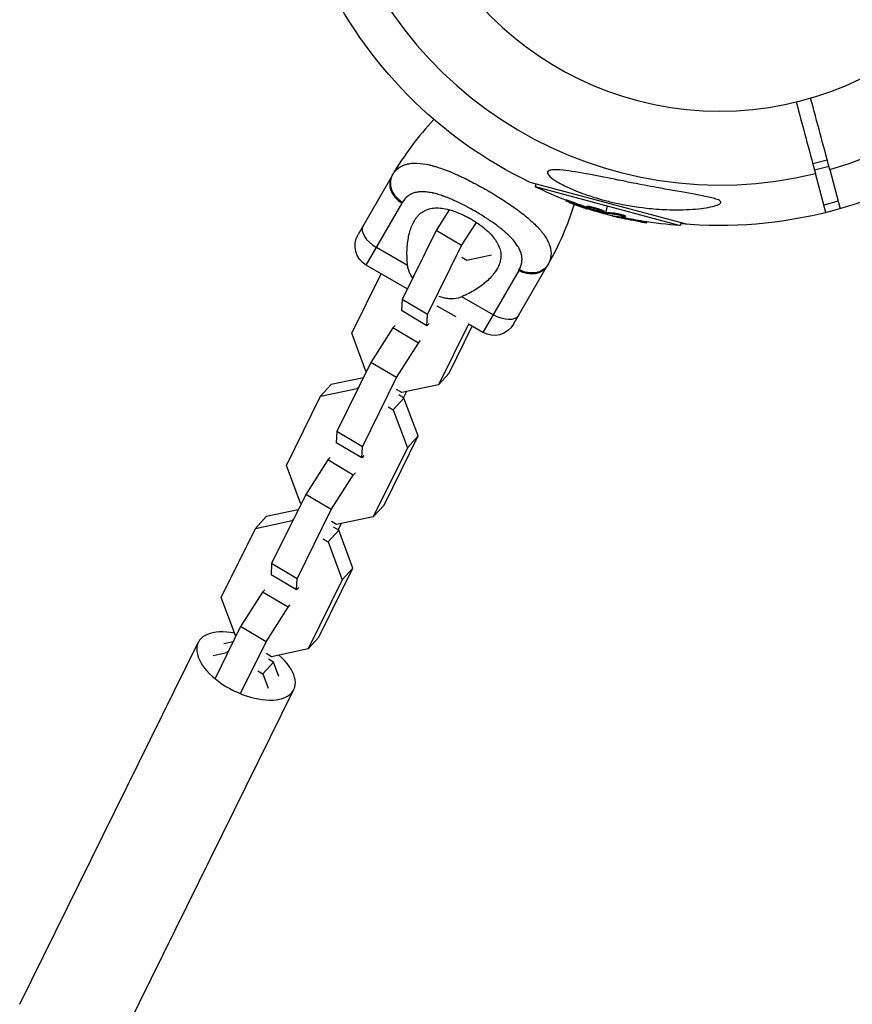
# Model space of a CAD drawing. Units: millimetres. Extents: x -10302 to 10318, y -16064 to 10140.
# Drawn here: x -187 to 35, y 5533 to 5796 of the extents above; entities that cross this region are included whole.
import ezdxf

# ---------------------------------------------------------------- set-up
doc = ezdxf.new("R2010")
doc.units = ezdxf.units.MM
doc.header["$LTSCALE"] = 20
doc.layers.add('2d', color=230, linetype='Continuous')

msp = doc.modelspace()

# ---------------------------------------------------------------- linework, layer by layer
at = {"layer": '2d'}
for p, q in [((28.76, 5758.39), (24.9, 5757.36)), ((29.22, 5756.69), (25.35, 5755.66)), ((28.38, 5744.37), (25.57, 5754.85)), ((29.43, 5755.89), (32.24, 5745.4)), ((-87.71, 5754.08), (-96.71, 5738.49)), ((-65.38, 5752.09), (-65.4, 5752.1)), ((-8.93, 5741.22), (-50.65, 5752.4)), ((-60.86, 5749.54), (-60.86, 5749.54)), ((-60.78, 5749.49), (-60.78, 5749.49)), ((-49.18, 5752), (-49.37, 5751.29)), ((-49.37, 5751.29), (-10.6, 5740.9)), ((-94.52, 5730.29), (-84.94, 5746.88)), ((-70.81, 5747.51), (-70.81, 5747.51)), ((-41.09, 5747.75), (-41.16, 5747.51)), ((-39.04, 5747.05), (-39.11, 5746.81)), ((31.71, 5747.4), (27.84, 5746.36)), ((-72.33, 5745.13), (-75.84, 5739.6)), ((-35.54, 5746.08), (-35.6, 5745.84)), ((-35.18, 5745.58), (-35.23, 5745.4)), ((-34.84, 5746.02), (-34.9, 5745.78)), ((-34.61, 5745.35), (-34.65, 5745.21)), ((-33.44, 5745.41), (-33.44, 5745.41)), ((-33.44, 5745.41), (-33.44, 5745.41)), ((-30.95, 5744.7), (-31.01, 5744.46)), ((-30.82, 5744.46), (-30.89, 5744.21)), ((-30.64, 5744.42), (-30.7, 5744.18)), ((-30.56, 5743.93), (-30.51, 5744.15)), ((-30.44, 5744.39), (-29.99, 5746.09)), ((-28.06, 5744.18), (-28.12, 5743.94)), ((-69.02, 5735.55), (-65.08, 5741.74)), ((-63.8, 5743.76), (-63.8, 5743.76)), ((-28.34, 5743.46), (-28.36, 5743.39)), ((-26.3, 5743.15), (-26.36, 5742.91)), ((-25.74, 5743.43), (-25.74, 5743.43)), ((-25.22, 5743.45), (-25.29, 5743.21)), ((-21.13, 5742.13), (-21.2, 5741.89)), ((-19.56, 5741.87), (-19.62, 5741.65)), ((-10.41, 5741.61), (-10.6, 5740.9)), ((-75.84, 5739.6), (-84.96, 5721.12)), ((-69.02, 5735.55), (-75.84, 5739.6)), ((-55.81, 5737.65), (-55.81, 5737.65)), ((-54.97, 5736.71), (-54.98, 5736.71)), ((-83.45, 5730.21), (-91.79, 5735.02)), ((-83.61, 5734.3), (-83.61, 5734.3)), ((-78.13, 5717.07), (-69.02, 5735.55)), ((-83.59, 5731.77), (-83.59, 5731.77)), ((-67.6, 5731.55), (-68.99, 5732.38)), ((-61.06, 5732.94), (-67.6, 5731.55)), ((-83.55, 5723.96), (-94.52, 5730.29)), ((-53.76, 5728.88), (-63.34, 5712.29)), ((-55.14, 5714.49), (-46.14, 5730.08)), ((-98.42, 5712.07), (-90.56, 5728.01)), ((-64.77, 5724.1), (-64.78, 5724.1)), ((-84.96, 5721.12), (-85.12, 5718.12)), ((-78.13, 5717.07), (-84.96, 5721.12)), ((-60.61, 5717.02), (-68.95, 5721.83)), ((-68.11, 5722.21), (-68.11, 5722.21)), ((-78.29, 5714.07), (-85.12, 5718.12)), ((-70.51, 5716.44), (-75.54, 5719.34)), ((-78.29, 5714.07), (-78.13, 5717.07)), ((-87.39, 5713.51), (-93.27, 5704.27)), ((-86.8, 5714.15), (-87.39, 5713.51)), ((-80.57, 5709.46), (-87.39, 5713.51)), ((-77.71, 5714.71), (-78.29, 5714.07)), ((-67.21, 5714.54), (-75.21, 5698.31)), ((-72.34, 5701.44), (-66.18, 5713.93)), ((-63.34, 5712.29), (-67.15, 5714.5)), ((-94.64, 5701.92), (-98.42, 5712.07)), ((-80.57, 5709.46), (-79.98, 5710.1)), ((-86.44, 5700.22), (-80.57, 5709.46)), ((-93.27, 5704.27), (-102.39, 5685.78)), ((-86.44, 5700.22), (-93.27, 5704.27)), ((-95.28, 5700.19), (-103.86, 5698.36)), ((-95.56, 5681.73), (-86.44, 5700.22)), ((-94.48, 5701.83), (-94.64, 5701.92)), ((-72.34, 5701.44), (-75.21, 5698.31)), ((-103.86, 5698.36), (-106.73, 5695.23)), ((-106.73, 5695.23), (-96.91, 5697.31)), ((-96.45, 5697.82), (-96.91, 5697.31)), ((-96.91, 5697.31), (-96.75, 5697.22)), ((-85.03, 5696.22), (-86.42, 5697.05)), ((-75.21, 5698.31), (-85.03, 5696.22)), ((-115.85, 5676.74), (-106.73, 5695.23)), ((-84.43, 5694.75), (-87.3, 5691.61)), ((-84.43, 5694.75), (-85.82, 5695.57)), ((-83.79, 5696.48), (-84.6, 5694.85)), ((-80.65, 5684.6), (-84.43, 5694.75)), ((-88.7, 5692.44), (-87.3, 5691.61)), ((-87.3, 5691.61), (-83.53, 5681.46)), ((-102.39, 5685.78), (-102.55, 5682.79)), ((-95.56, 5681.73), (-102.39, 5685.78)), ((-89.77, 5666.11), (-80.65, 5684.6)), ((-80.65, 5684.6), (-83.53, 5681.46)), ((-95.72, 5678.74), (-102.55, 5682.79)), ((-95.72, 5678.74), (-95.56, 5681.73)), ((-83.53, 5681.46), (-92.64, 5662.97)), ((-104.23, 5678.82), (-104.82, 5678.18)), ((-95.14, 5679.38), (-95.72, 5678.74)), ((-112.07, 5666.59), (-115.85, 5676.74)), ((-104.82, 5678.18), (-110.7, 5668.94)), ((-98, 5674.13), (-104.82, 5678.18)), ((-103.87, 5664.89), (-98, 5674.13)), ((-98, 5674.13), (-97.41, 5674.77)), ((-110.7, 5668.94), (-119.82, 5650.45)), ((-103.87, 5664.89), (-110.7, 5668.94)), ((-111.9, 5666.49), (-112.07, 5666.59)), ((-89.77, 5666.11), (-92.64, 5662.97)), ((-121.29, 5663.03), (-124.16, 5659.89)), ((-112.71, 5664.85), (-121.29, 5663.03)), ((-113.88, 5662.48), (-114.34, 5661.98)), ((-112.99, 5646.4), (-103.87, 5664.89)), ((-92.64, 5662.97), (-102.46, 5660.89)), ((-133.28, 5641.41), (-124.16, 5659.89)), ((-124.16, 5659.89), (-114.34, 5661.98)), ((-114.34, 5661.98), (-114.18, 5661.88)), ((-102.46, 5660.89), (-103.85, 5661.71)), ((-101.86, 5659.41), (-103.25, 5660.24)), ((-101.22, 5661.15), (-102.02, 5659.51)), ((-101.86, 5659.41), (-104.73, 5656.28)), ((-98.08, 5649.26), (-101.86, 5659.41)), ((-106.13, 5657.1), (-104.73, 5656.28)), ((-104.73, 5656.28), (-100.96, 5646.13)), ((-119.82, 5650.45), (-119.98, 5647.45)), ((-112.99, 5646.4), (-119.82, 5650.45)), ((-113.15, 5643.41), (-119.98, 5647.45)), ((-107.2, 5630.78), (-98.08, 5649.26)), ((-98.08, 5649.26), (-100.96, 5646.13)), ((-113.15, 5643.41), (-112.99, 5646.4)), ((-112.57, 5644.05), (-113.15, 5643.41)), ((-100.96, 5646.13), (-110.07, 5627.64)), ((-129.5, 5631.26), (-133.28, 5641.41)), ((-122.25, 5642.85), (-128.13, 5633.6)), ((-121.66, 5643.49), (-122.25, 5642.85)), ((-115.43, 5638.8), (-122.25, 5642.85)), ((-121.3, 5629.55), (-115.43, 5638.8)), ((-115.43, 5638.8), (-114.84, 5639.44)), ((-128.13, 5633.6), (-134.96, 5619.75)), ((-121.3, 5629.55), (-128.13, 5633.6)), ((-129.33, 5631.16), (-129.5, 5631.26)), ((-187.19, 5532.58), (-139.45, 5629.36)), ((-130.14, 5629.52), (-132.6, 5629)), ((-128.14, 5615.7), (-121.3, 5629.55)), ((-107.2, 5630.78), (-110.07, 5627.64)), ((-135.47, 5625.86), (-131.77, 5626.65)), ((-131.31, 5627.15), (-131.77, 5626.65)), ((-131.77, 5626.65), (-131.61, 5626.55)), ((-119.89, 5625.55), (-121.28, 5626.38)), ((-110.07, 5627.64), (-119.89, 5625.55)), ((-119.29, 5624.08), (-122.16, 5620.94)), ((-119.29, 5624.08), (-120.68, 5624.91)), ((-117.87, 5620.26), (-119.29, 5624.08)), ((-123.55, 5621.77), (-122.16, 5620.94)), ((-122.16, 5620.94), (-120.74, 5617.12)), ((-161.63, 5519.97), (-113.89, 5616.76))]:
    msp.add_line(p, q, dxfattribs=at)
at = {"layer": '2d', "extrusion": (0, 0, -1)}
msp.add_circle((0, 5858), 86.5, dxfattribs=at)
at = {"layer": '2d'}
for centre, radius, start, end in [((0, 5858), 106.27, 286.0784, 103.9216), ((0, 5858), 106.27, 106.0784, 283.9216), ((-17.31, 5713.43), 81.29, 136.6435, 149.7379)]:
    msp.add_arc(centre, radius, start, end, dxfattribs=at)
at = {"layer": '2d', "extrusion": (0, 0, -1)}
for centre, radius, start, end in [((0, 5858), 117.12, 295.6259, 335.133), ((0, 5858), 117.12, 235.6259, 275.133), ((3.97, 5843.18), 102.5, 291.2489, 296.292), ((116.54, 5770.72), 81.29, 197.2706, 209.7379), ((4.04, 5842.94), 102.5, 279.4787, 287.1677), ((3.97, 5843.18), 102.5, 273.708, 279.4788), ((91.52, 5735.49), 6, 300, 30), ((60.34, 5717.49), 6, 210, 300)]:
    msp.add_arc(centre, radius, start, end, dxfattribs=at)
at = {"layer": '2d'}
for centre, major_axis, ratio, start_param, end_param in [((-82.52, 5751.08), (-5.2, 3), 0.808568, 0, 1.570796), ((-4.03, 5842.94), (26.53, 99.01), 0.465742, 3.183029, 3.24863), ((-90.15, 5737.85), (-5.2, 3), 0.545265, 0, 1.570796), ((-126.67, 5623.06), (-12.78, 6.3), 0.516157, -1.088608, 4.230543)]:
    msp.add_ellipse(centre, major_axis=major_axis, ratio=ratio, start_param=start_param, end_param=end_param, dxfattribs=at)
at = {"layer": '2d', "extrusion": (0, 0, -1)}
for centre, major_axis, ratio, start_param, end_param in [((-3.25, 5842.73), (26.52, 98.99), 0.926659, 3.201605, 3.245104), ((-3.19, 5842.97), (26.52, 98.99), 0.926659, 3.206029, 3.245104), ((-6.76, 5843.67), (26.52, 98.96), 0.473523, 3.083454, 3.087544), ((-6.69, 5843.91), (26.52, 98.96), 0.473523, 3.083454, 3.087544), ((-6.76, 5843.67), (26.52, 98.96), 0.473523, 3.034641, 3.083454), ((-6.69, 5843.91), (26.52, 98.96), 0.473523, 3.034641, 3.083454), ((-3.79, 5842.87), (26.53, 99), 0.987104, 3.049326, 3.10138), ((-3.72, 5843.11), (26.53, 99), 0.987104, 3.049326, 3.10138), ((-51.34, 5733.08), (-5.2, 3), 0.808568, 3.141593, 4.712389), ((-58.97, 5719.85), (-5.2, 3), 0.545265, 3.141593, 4.712389)]:
    msp.add_ellipse(centre, major_axis=major_axis, ratio=ratio, start_param=start_param, end_param=end_param, dxfattribs=at)
at = {"layer": '2d'}
for points in [[(20.45, 5773.95), (22.16, 5767.58), (23.86, 5761.22), (25.57, 5754.85)], [(29.43, 5755.89), (27.73, 5762.25), (26.02, 5768.62), (24.31, 5774.99)], [(-87.53, 5754.4), (-87.38, 5754.66), (-87.21, 5754.9), (-87.04, 5755.12)], [(-87.53, 5754.4), (-87.38, 5754.66), (-87.21, 5754.9), (-87.04, 5755.12)], [(-87.71, 5754.08), (-87.65, 5754.19), (-87.59, 5754.29), (-87.53, 5754.4)], [(-84.79, 5747.14), (-84.84, 5747.06), (-84.89, 5746.97), (-84.94, 5746.88)], [(-34.29, 5745.01), (-34.61, 5745.11), (-35.03, 5745.24), (-35.5, 5745.39)], [(-35.12, 5745.82), (-35.12, 5745.82), (-35.12, 5745.82), (-35.12, 5745.82)], [(-34.91, 5745.78), (-34.91, 5745.78), (-34.91, 5745.78), (-34.9, 5745.78)], [(-34.85, 5746.02), (-34.84, 5746.02), (-34.84, 5746.02), (-34.84, 5746.02)], [(-31.7, 5744.51), (-31.71, 5744.51), (-31.71, 5744.52), (-31.71, 5744.52)], [(-31.43, 5744.72), (-31.43, 5744.72), (-31.43, 5744.72), (-31.43, 5744.72)], [(-31.04, 5744.51), (-31.04, 5744.51), (-31.04, 5744.51), (-31.04, 5744.51)], [(-30.82, 5744.46), (-30.88, 5744.47), (-30.94, 5744.48), (-31, 5744.5)], [(-30.82, 5744.46), (-30.74, 5744.44), (-30.68, 5744.42), (-30.64, 5744.42)], [(-28.36, 5743.39), (-27.82, 5743.24), (-27.12, 5743.08), (-26.36, 5742.91)], [(-26.8, 5743.26), (-26.64, 5743.22), (-26.48, 5743.19), (-26.3, 5743.15)], [(-53.76, 5728.88), (-53.71, 5728.97), (-53.66, 5729.06), (-53.61, 5729.14)], [(-45.96, 5730.4), (-46.02, 5730.29), (-46.08, 5730.19), (-46.14, 5730.08)], [(-64.09, 5724.57), (-64.31, 5724.41), (-64.54, 5724.25), (-64.78, 5724.1)]]:
    msp.add_open_spline(points, degree=3, dxfattribs=at)
for points, knots in [([(-87.04, 5755.12), (-86.71, 5755.55), (-86.34, 5755.92), (-85.91, 5756.25), (-85.89, 5756.27), (-85.85, 5756.3), (-85.79, 5756.34), (-85.64, 5756.44), (-85.34, 5756.64), (-85.07, 5756.78), (-84.51, 5757.05), (-84.12, 5757.19), (-83.67, 5757.31), (-83.65, 5757.32), (-83.6, 5757.33), (-83.52, 5757.35), (-83.34, 5757.39), (-82.96, 5757.46), (-82.63, 5757.51), (-81.95, 5757.57), (-81.46, 5757.59), (-79.94, 5757.53), (-78.83, 5757.37), (-77.61, 5757.09), (-77.6, 5757.09), (-77.56, 5757.08), (-77.51, 5757.07), (-77.39, 5757.04), (-77.15, 5756.98), (-76.66, 5756.85), (-76.23, 5756.73), (-75.35, 5756.47), (-74.75, 5756.27), (-72.87, 5755.6), (-71.53, 5755.05), (-70.11, 5754.41), (-70.09, 5754.4), (-70.05, 5754.39), (-69.99, 5754.36), (-69.85, 5754.3), (-69.57, 5754.17), (-69.01, 5753.91), (-68.53, 5753.68), (-67.55, 5753.2), (-66.89, 5752.87), (-64.89, 5751.84), (-63.53, 5751.1), (-62.17, 5750.31)], [0.0212604, 0.0212604, 0.0212604, 0.0212604, 0.06248, 0.06248, 0.0644326, 0.0644326, 0.0663851, 0.0702901, 0.0781001, 0.0937201, 0.0937201, 0.1249601, 0.1249601, 0.1269126, 0.1269126, 0.1288651, 0.1327701, 0.1405801, 0.1562001, 0.1562001, 0.1874401, 0.1874401, 0.2499202, 0.2499202, 0.2508964, 0.2508964, 0.2518727, 0.2538252, 0.2577302, 0.2655402, 0.2811602, 0.2811602, 0.3124002, 0.3124002, 0.3748803, 0.3748803, 0.3758565, 0.3758565, 0.3768328, 0.3787853, 0.3826903, 0.3905003, 0.4061203, 0.4061203, 0.4373603, 0.4373603, 0.4998404, 0.4998404, 0.4998404, 0.4998404]), ([(-45.35, 5755.67), (-45.17, 5755.72), (-44.95, 5755.76), (-44.03, 5755.85), (-43.08, 5755.81), (-40, 5755.49), (-37.54, 5755.08), (-32.21, 5754.06), (-29.72, 5753.56), (-27.16, 5753.05), (-27.07, 5753.03), (-26.97, 5753.01), (-25.69, 5752.76), (-24.4, 5752.5), (-22.11, 5752.05), (-21.11, 5751.86), (-19.04, 5751.46), (-17.98, 5751.26), (-15.42, 5750.79), (-13.92, 5750.52), (-9.45, 5749.72), (-6.8, 5749.27), (-3.56, 5748.63), (-2.32, 5748.37), (-0.87, 5747.94), (-0.41, 5747.78), (0.1, 5747.48), (0.24, 5747.35), (0.33, 5747.11), (0.3, 5747), (0.11, 5746.75), (-0.09, 5746.62), (-0.77, 5746.3), (-1.37, 5746.12), (-3.29, 5745.67), (-5.12, 5745.4), (-9.46, 5745.09), (-11.88, 5745.06), (-16.03, 5745.22), (-17.81, 5745.35), (-22.41, 5745.86), (-25.31, 5746.34), (-29.24, 5747.23), (-30.34, 5747.51), (-32.14, 5748), (-32.84, 5748.21), (-34.18, 5748.62), (-34.83, 5748.83), (-36.29, 5749.33), (-37.1, 5749.63), (-38.7, 5750.26), (-39.5, 5750.59), (-41.4, 5751.45), (-42.5, 5752.01), (-44.3, 5753.09), (-44.95, 5753.57), (-45.74, 5754.32), (-45.97, 5754.62), (-46.1, 5755.12), (-46.03, 5755.31), (-45.72, 5755.55), (-45.55, 5755.62), (-45.35, 5755.67)], [-25.420661, -25.420661, -25.420661, -25.420661, -23.347183, -23.347183, -17.330644, -17.330644, -7.908747, -7.908747, -0.295219, -0.295219, 0, 0, 0, 3.960532, 3.960532, 7.088492, 7.088492, 10.426343, 10.426343, 15.211611, 15.211611, 24.916437, 24.916437, 30.3163, 30.3163, 33.07092, 33.07092, 34.854195, 34.854195, 36.458906, 36.458906, 38.487954, 38.487954, 42.147189, 42.147189, 50.28062, 50.28062, 58.995844, 58.995844, 65.405353, 65.405353, 75.692352, 75.692352, 79.730487, 79.730487, 82.366595, 82.366595, 84.834669, 84.834669, 88.042057, 88.042057, 91.33591, 91.33591, 96.280222, 96.280222, 100.898983, 100.898983, 104.617188, 104.617188, 108.14254, 108.14254, 110.377792, 110.377792, 110.377792, 110.377792]), ([(-53.61, 5729.14), (-53.43, 5729.45), (-53.29, 5729.77), (-53.12, 5730.24), (-53.04, 5730.48), (-52.99, 5730.72), (-52.96, 5730.88), (-52.94, 5730.96), (-52.88, 5731.37), (-52.86, 5731.7), (-52.88, 5732.19), (-52.89, 5732.36), (-52.93, 5732.69), (-52.96, 5732.86), (-53.08, 5733.36), (-53.18, 5733.7), (-53.39, 5734.21), (-53.5, 5734.47), (-53.63, 5734.72), (-53.72, 5734.89), (-53.77, 5734.98), (-54.02, 5735.4), (-54.24, 5735.74), (-54.61, 5736.25), (-54.81, 5736.51), (-55.06, 5736.81), (-55.17, 5736.94), (-55.24, 5737.02), (-55.28, 5737.07), (-55.61, 5737.44), (-55.93, 5737.78), (-56.44, 5738.28), (-56.7, 5738.53), (-57.02, 5738.82), (-57.16, 5738.95), (-57.25, 5739.03), (-57.3, 5739.07), (-57.72, 5739.44), (-58.11, 5739.77), (-58.73, 5740.26), (-59.04, 5740.5), (-59.41, 5740.79), (-59.58, 5740.91), (-59.68, 5740.99), (-59.74, 5741.03), (-60.22, 5741.39), (-60.67, 5741.7), (-61.35, 5742.17), (-61.69, 5742.41), (-62.04, 5742.64), (-62.28, 5742.79), (-62.4, 5742.87), (-62.98, 5743.25), (-63.46, 5743.55), (-64.42, 5744.14), (-64.9, 5744.42), (-65.89, 5744.99), (-66.39, 5745.27), (-67.13, 5745.68), (-67.38, 5745.81), (-67.88, 5746.07), (-68.13, 5746.2), (-68.88, 5746.59), (-69.38, 5746.84), (-70.12, 5747.19), (-70.49, 5747.36), (-70.92, 5747.56), (-71.11, 5747.64), (-71.23, 5747.69), (-71.29, 5747.72), (-71.85, 5747.97), (-72.35, 5748.17), (-73.08, 5748.46), (-73.44, 5748.6), (-73.86, 5748.75), (-74.04, 5748.81), (-74.16, 5748.85), (-74.22, 5748.87), (-74.76, 5749.05), (-75.23, 5749.2), (-75.92, 5749.39), (-76.25, 5749.48), (-76.64, 5749.57), (-76.81, 5749.6), (-76.92, 5749.63), (-76.97, 5749.64), (-77.48, 5749.74), (-77.91, 5749.81), (-78.54, 5749.88), (-78.85, 5749.9), (-79.15, 5749.92), (-79.35, 5749.92), (-79.45, 5749.92), (-79.94, 5749.92), (-80.32, 5749.9), (-80.86, 5749.82), (-81.04, 5749.79), (-81.38, 5749.71), (-81.55, 5749.67), (-82.05, 5749.51), (-82.36, 5749.39), (-82.8, 5749.15), (-83.02, 5749.03), (-83.25, 5748.86), (-83.35, 5748.79), (-83.42, 5748.74), (-83.45, 5748.71), (-83.99, 5748.27), (-84.43, 5747.76), (-84.79, 5747.14)], [0, 0, 0, 0, 0.03125, 0.03125, 0.046875, 0.054687, 0.054687, 0.0625, 0.0625, 0.09375, 0.09375, 0.109375, 0.109375, 0.125, 0.125, 0.15625, 0.15625, 0.171875, 0.179687, 0.179687, 0.1875, 0.1875, 0.21875, 0.21875, 0.234375, 0.242187, 0.246094, 0.246094, 0.25, 0.25, 0.28125, 0.28125, 0.296875, 0.304687, 0.308594, 0.308594, 0.3125, 0.3125, 0.34375, 0.34375, 0.359375, 0.367187, 0.371094, 0.371094, 0.375, 0.375, 0.40625, 0.40625, 0.421875, 0.429687, 0.429687, 0.4375, 0.4375, 0.46875, 0.46875, 0.5, 0.5, 0.53125, 0.53125, 0.546875, 0.546875, 0.5625, 0.5625, 0.59375, 0.59375, 0.609375, 0.617187, 0.621094, 0.621094, 0.625, 0.625, 0.65625, 0.65625, 0.671875, 0.679687, 0.683594, 0.683594, 0.6875, 0.6875, 0.71875, 0.71875, 0.734375, 0.742187, 0.746094, 0.746094, 0.75, 0.75, 0.78125, 0.78125, 0.796875, 0.804687, 0.804687, 0.8125, 0.8125, 0.84375, 0.84375, 0.859375, 0.859375, 0.875, 0.875, 0.90625, 0.90625, 0.921875, 0.929687, 0.933594, 0.933594, 0.9375, 0.9375, 1, 1, 1, 1]), ([(-79.75, 5749.92), (-80.07, 5749.91), (-80.38, 5749.89), (-80.86, 5749.82), (-81.04, 5749.79), (-81.38, 5749.71), (-81.55, 5749.67), (-82.05, 5749.51), (-82.36, 5749.39), (-82.8, 5749.15), (-83.02, 5749.03), (-83.25, 5748.86), (-83.35, 5748.79), (-83.39, 5748.76), (-83.4, 5748.75), (-83.41, 5748.74)], [0.8178376, 0.8178376, 0.8178376, 0.8178376, 0.84375, 0.84375, 0.859375, 0.859375, 0.875, 0.875, 0.90625, 0.90625, 0.921875, 0.9296875, 0.9335937, 0.9335937, 0.9344188, 0.9344188, 0.9344188, 0.9344188]), ([(-62.17, 5750.31), (-60.81, 5749.53), (-59.49, 5748.72), (-56.96, 5747.1), (-55.76, 5746.29), (-54.62, 5745.46), (-54.6, 5745.45), (-54.56, 5745.42), (-54.5, 5745.38), (-54.36, 5745.28), (-54.1, 5745.09), (-53.57, 5744.69), (-53.13, 5744.36), (-52.28, 5743.7), (-51.74, 5743.26), (-50.22, 5741.97), (-49.33, 5741.13), (-48.56, 5740.31), (-48.55, 5740.29), (-48.52, 5740.26), (-48.48, 5740.22), (-48.39, 5740.12), (-48.21, 5739.92), (-47.86, 5739.53), (-47.59, 5739.2), (-47.07, 5738.53), (-46.76, 5738.1), (-46.26, 5737.29), (-46.05, 5736.91), (-45.88, 5736.54)], [0.4998404, 0.4998404, 0.4998404, 0.4998404, 0.5623603, 0.5623603, 0.6248803, 0.6248803, 0.6258572, 0.6258572, 0.626834, 0.6287878, 0.6326953, 0.6405103, 0.6561403, 0.6561403, 0.6874002, 0.6874002, 0.7499202, 0.7499202, 0.7508971, 0.7508971, 0.7518739, 0.7538277, 0.7577352, 0.7655502, 0.7811802, 0.7811802, 0.8124401, 0.8124401, 0.8399462, 0.8399462, 0.8399462, 0.8399462]), ([(-40.27, 5747.11), (-40.42, 5747.17), (-40.57, 5747.23), (-40.69, 5747.28), (-40.81, 5747.33), (-40.91, 5747.37), (-40.99, 5747.41), (-41.07, 5747.44), (-41.12, 5747.47), (-41.14, 5747.49), (-41.17, 5747.51), (-41.16, 5747.51), (-41.13, 5747.51), (-41.1, 5747.5), (-41.04, 5747.49), (-40.95, 5747.47), (-40.87, 5747.44), (-40.76, 5747.41), (-40.64, 5747.37), (-40.51, 5747.33), (-40.36, 5747.28), (-40.21, 5747.22), (-40.06, 5747.17), (-39.89, 5747.11), (-39.73, 5747.05), (-39.56, 5746.99), (-39.39, 5746.92), (-39.24, 5746.86), (-39.19, 5746.85), (-39.15, 5746.83), (-39.11, 5746.81)], [0, 0, 0, 0, 0.108572, 0.108572, 0.108572, 0.217262, 0.217262, 0.217262, 0.325717, 0.325717, 0.325717, 0.433622, 0.433622, 0.433622, 0.540983, 0.540983, 0.540983, 0.648042, 0.648042, 0.648042, 0.755174, 0.755174, 0.755174, 0.862717, 0.862717, 0.862717, 0.970831, 0.970831, 0.970831, 1, 1, 1, 1]), ([(-41.09, 5747.75), (-41.09, 5747.75), (-41.09, 5747.75), (-41.09, 5747.76), (-41.05, 5747.75), (-40.94, 5747.72), (-40.89, 5747.71), (-40.78, 5747.68), (-40.72, 5747.66), (-40.51, 5747.59), (-40.35, 5747.53), (-40.08, 5747.44), (-39.99, 5747.41), (-39.8, 5747.34), (-39.7, 5747.3), (-39.51, 5747.23), (-39.42, 5747.2), (-39.22, 5747.12), (-39.13, 5747.09), (-39.04, 5747.05)], [0.3749154, 0.3749154, 0.3749154, 0.3749154, 0.375, 0.375, 0.5, 0.5, 0.5625, 0.5625, 0.625, 0.625, 0.75, 0.75, 0.8125, 0.8125, 0.875, 0.875, 0.9375, 0.9375, 1, 1, 1, 1]), ([(-40.27, 5747.11), (-40.06, 5747.03), (-39.86, 5746.95), (-39.56, 5746.83), (-39.42, 5746.78), (-39.25, 5746.72), (-39.17, 5746.68), (-39.14, 5746.67), (-39.11, 5746.66), (-39.1, 5746.66), (-38.99, 5746.62), (-38.84, 5746.56), (-38.66, 5746.5), (-38.59, 5746.47), (-38.54, 5746.45), (-38.52, 5746.44), (-38.39, 5746.4), (-38.24, 5746.34), (-38.07, 5746.28), (-37.98, 5746.25), (-37.95, 5746.23), (-37.92, 5746.23), (-37.91, 5746.22), (-37.8, 5746.18), (-37.64, 5746.12), (-37.47, 5746.06), (-37.39, 5746.03), (-37.35, 5746.02), (-37.33, 5746.01), (-37.32, 5746.01), (-37.2, 5745.97), (-37.04, 5745.91), (-36.87, 5745.85), (-36.79, 5745.83), (-36.75, 5745.81), (-36.73, 5745.8), (-36.72, 5745.8), (-36.6, 5745.76), (-36.44, 5745.71), (-36.27, 5745.65), (-36.19, 5745.62), (-36.15, 5745.61), (-36.13, 5745.6), (-36.12, 5745.6), (-35.89, 5745.52), (-35.69, 5745.46), (-35.5, 5745.39)], [0, 0, 0, 0, 0.125, 0.125, 0.1875, 0.21875, 0.234375, 0.242188, 0.242188, 0.25, 0.25, 0.3125, 0.34375, 0.359375, 0.359375, 0.375, 0.375, 0.4375, 0.46875, 0.484375, 0.492188, 0.492188, 0.5, 0.5, 0.5625, 0.59375, 0.609375, 0.617188, 0.617188, 0.625, 0.625, 0.6875, 0.71875, 0.734375, 0.742188, 0.742188, 0.75, 0.75, 0.8125, 0.84375, 0.859375, 0.867188, 0.867188, 0.875, 0.875, 1, 1, 1, 1]), ([(-83.45, 5730.21), (-83.61, 5731.6), (-83.66, 5732.95), (-83.59, 5734.89), (-83.54, 5735.53), (-83.4, 5736.77), (-83.3, 5737.38), (-82.95, 5739.12), (-82.62, 5740.19), (-81.97, 5741.63), (-81.72, 5742.09), (-81.3, 5742.72), (-81.16, 5742.93), (-80.84, 5743.31), (-80.68, 5743.5), (-80.17, 5744.02), (-79.8, 5744.32), (-79.18, 5744.71), (-78.97, 5744.83), (-78.52, 5745.05), (-78.29, 5745.14), (-77.57, 5745.39), (-77.06, 5745.5), (-76.24, 5745.58), (-75.96, 5745.6), (-75.38, 5745.6), (-75.08, 5745.59), (-74.15, 5745.51), (-73.51, 5745.41), (-72.52, 5745.18), (-72.18, 5745.09), (-71.5, 5744.89), (-71.15, 5744.77), (-70.1, 5744.39), (-69.4, 5744.1), (-68.34, 5743.6), (-67.99, 5743.43), (-67.29, 5743.06), (-66.93, 5742.87), (-66.59, 5742.67)], [0.05776667, 0.05776667, 0.05776667, 0.05776667, 0.06249729, 0.06249729, 0.0648626, 0.0648626, 0.06722791, 0.06722791, 0.07195852, 0.07195852, 0.07432383, 0.07432383, 0.07550649, 0.07550649, 0.07668914, 0.07668914, 0.07905445, 0.07905445, 0.08023711, 0.08023711, 0.08141976, 0.08141976, 0.08378507, 0.08378507, 0.08496772, 0.08496772, 0.08615038, 0.08615038, 0.08851569, 0.08851569, 0.08969834, 0.08969834, 0.090881, 0.090881, 0.09324631, 0.09324631, 0.09442896, 0.09442896, 0.09561161, 0.09561161, 0.09561161, 0.09561161]), ([(-31.71, 5744.52), (-32.15, 5744.61), (-32.75, 5744.76), (-33.95, 5745.12), (-34.55, 5745.32), (-35.38, 5745.65), (-35.62, 5745.78), (-35.59, 5745.89), (-35.34, 5745.87), (-34.91, 5745.78)], [0, 0, 0, 0, 0.125, 0.125, 0.25, 0.25, 0.375, 0.375, 0.4988549, 0.4988549, 0.4988549, 0.4988549]), ([(-35.54, 5746.08), (-35.54, 5746.08), (-35.53, 5746.09), (-35.52, 5746.1), (-35.5, 5746.1), (-35.47, 5746.1), (-35.45, 5746.11), (-35.4, 5746.11), (-35.38, 5746.1), (-35.29, 5746.1), (-35.21, 5746.09), (-35.09, 5746.07), (-35.04, 5746.06), (-34.95, 5746.04), (-34.9, 5746.03), (-34.85, 5746.02)], [1.375782, 1.375782, 1.375782, 1.375782, 1.3906242, 1.3906242, 1.4062492, 1.4062492, 1.4218741, 1.4218741, 1.4374991, 1.4374991, 1.4687491, 1.4687491, 1.484374, 1.484374, 1.4988524, 1.4988524, 1.4988524, 1.4988524]), ([(-35.23, 5745.4), (-35.15, 5745.37), (-35.07, 5745.35), (-34.99, 5745.32), (-34.91, 5745.29), (-34.83, 5745.27), (-34.75, 5745.25), (-34.72, 5745.23), (-34.68, 5745.22), (-34.65, 5745.21)], [0, 0, 0, 0, 0.404397, 0.404397, 0.404397, 0.80918, 0.80918, 0.80918, 1, 1, 1, 1]), ([(-34.9, 5745.78), (-34.47, 5745.69), (-33.86, 5745.53), (-32.66, 5745.17), (-32.07, 5744.97), (-31.23, 5744.64), (-31, 5744.51), (-31.02, 5744.41), (-31.27, 5744.43), (-31.7, 5744.51)], [0.5, 0.5, 0.5, 0.5, 0.625, 0.625, 0.75, 0.75, 0.875, 0.875, 0.9988689, 0.9988689, 0.9988689, 0.9988689]), ([(-34.84, 5746.02), (-34.73, 5746), (-34.61, 5745.97), (-34.36, 5745.91), (-34.22, 5745.88), (-33.94, 5745.81), (-33.79, 5745.77), (-33.57, 5745.7), (-33.5, 5745.68), (-33.35, 5745.64), (-33.27, 5745.62), (-33.05, 5745.55), (-32.9, 5745.5), (-32.67, 5745.43), (-32.6, 5745.41), (-32.46, 5745.36), (-32.39, 5745.34), (-32.18, 5745.27), (-32.05, 5745.22), (-31.87, 5745.16), (-31.81, 5745.13), (-31.69, 5745.09), (-31.64, 5745.07), (-31.53, 5745.03), (-31.48, 5745.01), (-31.39, 5744.97), (-31.35, 5744.95), (-31.27, 5744.91), (-31.23, 5744.9), (-31.16, 5744.86), (-31.13, 5744.85), (-31.09, 5744.83), (-31.08, 5744.82), (-31.05, 5744.8), (-31.02, 5744.78), (-30.99, 5744.77), (-30.98, 5744.75), (-30.97, 5744.75), (-30.97, 5744.75), (-30.96, 5744.74), (-30.95, 5744.72), (-30.94, 5744.71), (-30.95, 5744.7), (-30.95, 5744.7), (-30.95, 5744.7)], [0.499999, 0.499999, 0.499999, 0.499999, 0.5312491, 0.5312491, 0.5624991, 0.5624991, 0.5937492, 0.5937492, 0.6093742, 0.6093742, 0.6249992, 0.6249992, 0.6562493, 0.6562493, 0.6718743, 0.6718743, 0.6874994, 0.6874994, 0.7187494, 0.7187494, 0.7343745, 0.7343745, 0.7499995, 0.7499995, 0.7656245, 0.7656245, 0.7812496, 0.7812496, 0.7968746, 0.7968746, 0.8124996, 0.8124996, 0.8203121, 0.8203121, 0.8281247, 0.8437497, 0.8437497, 0.8476559, 0.8476559, 0.8515622, 0.8593747, 0.8749997, 0.8749997, 0.8758243, 0.8758243, 0.8758243, 0.8758243]), ([(-30.89, 5744.21), (-31.2, 5744.29), (-31.51, 5744.37), (-32.15, 5744.53), (-32.46, 5744.61), (-33.09, 5744.78), (-33.4, 5744.86), (-33.87, 5744.99), (-34.02, 5745.03), (-34.33, 5745.12), (-34.49, 5745.17), (-34.65, 5745.21)], [0, 0, 0, 0, 0.25, 0.25, 0.5, 0.5, 0.75, 0.75, 0.875, 0.875, 1, 1, 1, 1]), ([(-30.89, 5744.21), (-30.84, 5744.2), (-30.81, 5744.2), (-30.77, 5744.19), (-30.75, 5744.18), (-30.72, 5744.18), (-30.7, 5744.18)], [0, 0, 0, 0, 0.536906, 0.536906, 0.536906, 1, 1, 1, 1]), ([(-28.06, 5744.18), (-28.01, 5744.17), (-27.95, 5744.17), (-27.82, 5744.16), (-27.75, 5744.15), (-27.59, 5744.13), (-27.51, 5744.11), (-27.33, 5744.08), (-27.24, 5744.07), (-26.95, 5744.01), (-26.75, 5743.96), (-26.35, 5743.87), (-26.16, 5743.82), (-25.9, 5743.75), (-25.82, 5743.72), (-25.67, 5743.67), (-25.6, 5743.65), (-25.42, 5743.58), (-25.33, 5743.54), (-25.25, 5743.49), (-25.23, 5743.48), (-25.22, 5743.46), (-25.22, 5743.46), (-25.22, 5743.45), (-25.22, 5743.45), (-25.22, 5743.45)], [0, 0, 0, 0, 0.0625, 0.0625, 0.125, 0.125, 0.1875, 0.1875, 0.25, 0.25, 0.375, 0.375, 0.5, 0.5, 0.5625, 0.5625, 0.625, 0.625, 0.75, 0.75, 0.8125, 0.8125, 0.84375, 0.84375, 0.8451889, 0.8451889, 0.8451889, 0.8451889]), ([(-66.59, 5742.67), (-66.24, 5742.47), (-65.9, 5742.26), (-65.23, 5741.84), (-64.9, 5741.62), (-63.94, 5740.95), (-63.34, 5740.49), (-62.21, 5739.54), (-61.69, 5739.04), (-60.76, 5738.05), (-60.35, 5737.55), (-59.82, 5736.79), (-59.66, 5736.53), (-59.37, 5736.03), (-59.24, 5735.77), (-58.9, 5735.02), (-58.74, 5734.52), (-58.54, 5733.52), (-58.51, 5733.03), (-58.54, 5732.3), (-58.56, 5732.06), (-58.64, 5731.59), (-58.69, 5731.35), (-59.02, 5730.17), (-59.47, 5729.28), (-60.25, 5728.2), (-60.41, 5727.98), (-60.76, 5727.56), (-60.94, 5727.35), (-61.52, 5726.73), (-61.93, 5726.32), (-63.26, 5725.15), (-64.26, 5724.41), (-65.91, 5723.37), (-66.49, 5723.04), (-67.69, 5722.41), (-68.31, 5722.11), (-68.95, 5721.83)], [0.09561161, 0.09561161, 0.09561161, 0.09561161, 0.09679235, 0.09679235, 0.09797309, 0.09797309, 0.10033456, 0.10033456, 0.10269604, 0.10269604, 0.10505751, 0.10505751, 0.10623825, 0.10623825, 0.10741899, 0.10741899, 0.10978046, 0.10978046, 0.11214194, 0.11214194, 0.11332267, 0.11332267, 0.11450341, 0.11450341, 0.11922636, 0.11922636, 0.1204071, 0.1204071, 0.12158783, 0.12158783, 0.12394931, 0.12394931, 0.12867226, 0.12867226, 0.13103373, 0.13103373, 0.13339521, 0.13339521, 0.13339521, 0.13339521]), ([(-28.62, 5743.5), (-28.7, 5743.52), (-28.76, 5743.53), (-28.78, 5743.53), (-28.81, 5743.53), (-28.81, 5743.52), (-28.78, 5743.51), (-28.75, 5743.5), (-28.69, 5743.48), (-28.61, 5743.45), (-28.54, 5743.44), (-28.46, 5743.41), (-28.36, 5743.39)], [0, 0, 0, 0, 0.263282, 0.263282, 0.263282, 0.526692, 0.526692, 0.526692, 0.789921, 0.789921, 0.789921, 1, 1, 1, 1]), ([(-28.12, 5743.94), (-28.04, 5743.93), (-27.92, 5743.92), (-27.8, 5743.9), (-27.67, 5743.89), (-27.52, 5743.86), (-27.36, 5743.83), (-27.2, 5743.8), (-27.03, 5743.77), (-26.86, 5743.73), (-26.69, 5743.69), (-26.51, 5743.65), (-26.35, 5743.61), (-26.19, 5743.57), (-26.03, 5743.52), (-25.9, 5743.48), (-25.76, 5743.44), (-25.64, 5743.4), (-25.55, 5743.36), (-25.45, 5743.33), (-25.38, 5743.29), (-25.34, 5743.27), (-25.29, 5743.24), (-25.28, 5743.22), (-25.29, 5743.2), (-25.3, 5743.19), (-25.34, 5743.18), (-25.41, 5743.18), (-25.43, 5743.18), (-25.46, 5743.18), (-25.48, 5743.18)], [0, 0, 0, 0, 0.108263, 0.108263, 0.108263, 0.216637, 0.216637, 0.216637, 0.324631, 0.324631, 0.324631, 0.431995, 0.431995, 0.431995, 0.53889, 0.53889, 0.53889, 0.64568, 0.64568, 0.64568, 0.75277, 0.75277, 0.75277, 0.860435, 0.860435, 0.860435, 0.968703, 0.968703, 0.968703, 1, 1, 1, 1]), ([(-21.2, 5741.89), (-20.71, 5741.8), (-20.27, 5741.73), (-19.75, 5741.66), (-19.62, 5741.64), (-19.62, 5741.65)], [0, 0, 0, 0, 0.25, 0.25, 0.4513626, 0.4513626, 0.4513626, 0.4513626]), ([(-21.13, 5742.13), (-21.07, 5742.12), (-21.01, 5742.11), (-20.93, 5742.09), (-20.9, 5742.09), (-20.86, 5742.08), (-20.86, 5742.08), (-20.85, 5742.08)], [0, 0, 0, 0, 0.03125, 0.03125, 0.046875, 0.046875, 0.04983203, 0.04983203, 0.04983203, 0.04983203]), ([(-53.17, 5730.1), (-53.12, 5730.25), (-53.04, 5730.48), (-52.99, 5730.72), (-52.96, 5730.88), (-52.94, 5730.96), (-52.88, 5731.37), (-52.86, 5731.7), (-52.88, 5732.19), (-52.89, 5732.36), (-52.93, 5732.69), (-52.96, 5732.86), (-53.08, 5733.36), (-53.18, 5733.7), (-53.39, 5734.21), (-53.5, 5734.47), (-53.63, 5734.72), (-53.72, 5734.89), (-53.77, 5734.98), (-54.02, 5735.4), (-54.24, 5735.74), (-54.61, 5736.25), (-54.77, 5736.46), (-54.94, 5736.67), (-54.97, 5736.71)], [0.0317312, 0.0317312, 0.0317312, 0.0317312, 0.046875, 0.0546875, 0.0546875, 0.0625, 0.0625, 0.09375, 0.09375, 0.109375, 0.109375, 0.125, 0.125, 0.15625, 0.15625, 0.171875, 0.1796875, 0.1796875, 0.1875, 0.1875, 0.21875, 0.21875, 0.234375, 0.2378492, 0.2378492, 0.2378492, 0.2378492]), ([(-45.88, 5736.54), (-45.65, 5736.07), (-45.48, 5735.61), (-45.34, 5735.1), (-45.33, 5735.05), (-45.3, 5734.95), (-45.26, 5734.79), (-45.19, 5734.43), (-45.15, 5734.12), (-45.1, 5733.51), (-45.11, 5733.1), (-45.17, 5732.68), (-45.17, 5732.66), (-45.18, 5732.61), (-45.19, 5732.54), (-45.22, 5732.37), (-45.29, 5732.03), (-45.37, 5731.74), (-45.57, 5731.16), (-45.74, 5730.78), (-45.96, 5730.4)], [0.8399462, 0.8399462, 0.8399462, 0.8399462, 0.8749601, 0.8749601, 0.8788676, 0.8788676, 0.8827751, 0.8905901, 0.9062201, 0.9062201, 0.93748, 0.93748, 0.9394338, 0.9394338, 0.9413875, 0.945295, 0.95311, 0.96874, 0.96874, 1, 1, 1, 1]), ([(-82.12, 5726.88), (-82.17, 5726.96), (-82.23, 5727.05), (-82.5, 5727.44), (-82.69, 5727.77), (-83, 5728.43), (-83.13, 5728.77), (-83.33, 5729.48), (-83.41, 5729.84), (-83.45, 5730.21)], [0.015729311, 0.015729311, 0.015729311, 0.015729311, 0.016058766, 0.016058766, 0.017294572, 0.017294572, 0.018530379, 0.018530379, 0.019766186, 0.019766186, 0.019766186, 0.019766186]), ([(-59.41, 5729.5), (-59.61, 5729.13), (-59.84, 5728.77), (-60.25, 5728.2), (-60.41, 5727.98), (-60.76, 5727.56), (-60.94, 5727.35), (-61.52, 5726.73), (-61.93, 5726.32), (-62.6, 5725.73), (-62.83, 5725.54), (-63.07, 5725.34)], [0.117283005, 0.117283005, 0.117283005, 0.117283005, 0.11922636, 0.11922636, 0.120407097, 0.120407097, 0.121587834, 0.121587834, 0.123949309, 0.123949309, 0.125153741, 0.125153741, 0.125153741, 0.125153741]), ([(-50.68, 5728.22), (-50.93, 5728.24), (-51.18, 5728.27), (-52.18, 5728.47), (-52.93, 5728.75), (-53.61, 5729.14)], [0.6673564, 0.6673564, 0.6673564, 0.6673564, 0.75, 0.75, 1, 1, 1, 1]), ([(-45.96, 5730.4), (-46.28, 5729.84), (-46.73, 5729.37), (-47.84, 5728.64), (-48.5, 5728.39), (-49.68, 5728.19), (-50.18, 5728.17), (-50.68, 5728.22)], [0, 0, 0, 0, 0.25, 0.25, 0.5, 0.5, 0.6673564, 0.6673564, 0.6673564, 0.6673564]), ([(-68.95, 5721.83), (-69.63, 5721.54), (-70.33, 5721.37), (-71.43, 5721.28), (-71.81, 5721.28), (-72.56, 5721.32), (-72.93, 5721.37), (-73.69, 5721.52), (-74.07, 5721.61), (-74.67, 5721.79), (-74.88, 5721.86), (-75.08, 5721.93)], [0, 0, 0, 0, 0.002469933, 0.002469933, 0.003704899, 0.003704899, 0.004939866, 0.004939866, 0.006174832, 0.006174832, 0.006847213, 0.006847213, 0.006847213, 0.006847213])]:
    msp.add_open_spline(points, degree=3, knots=knots, dxfattribs=at)
for points, weights in [([(-87.53, 5754.4), (-88.22, 5753.21), (-88.05, 5751.75)], [1, 0.8950856396, 0.864995027317]), ([(-88.05, 5751.75), (-87.71, 5748.84), (-84.79, 5747.14)], [0.864995027317, 0.81070234095, 1])]:
    msp.add_rational_spline(points, weights, degree=2, dxfattribs=at)

doc.saveas('drawing.dxf')
